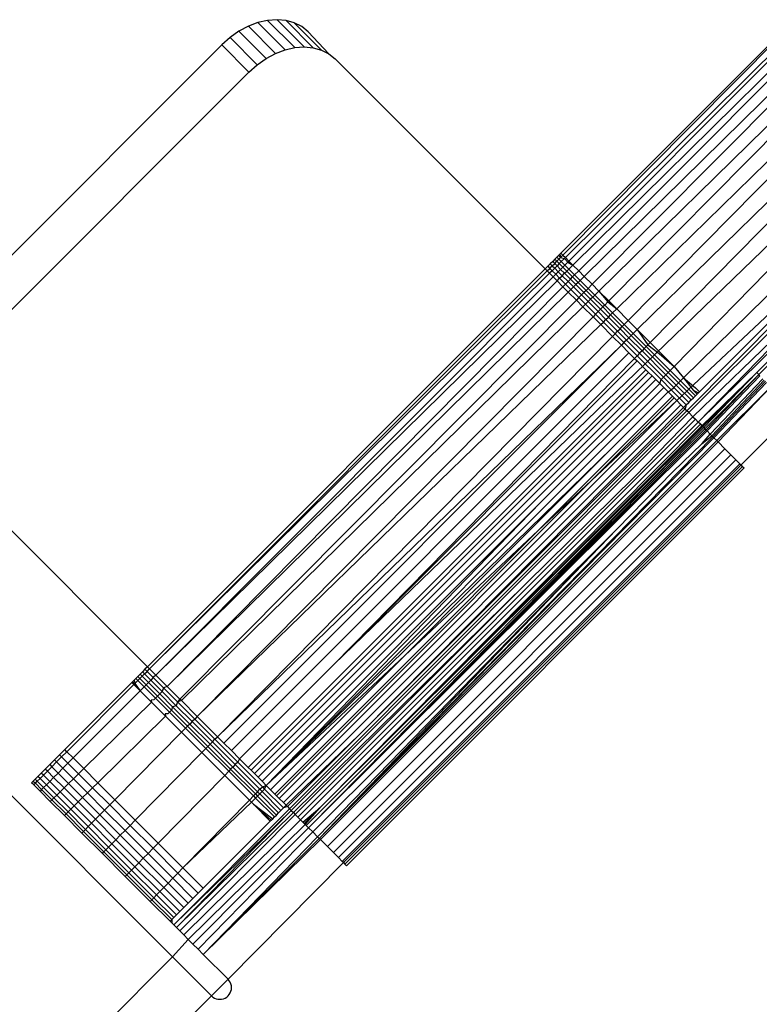
# Model space of a CAD drawing. Extents: x -46.6 to 49.4, y -25.9 to 22.1.
# Drawn here: x -34.5 to -33.9, y 7.5 to 8.3 of the extents above; entities that cross this region are included whole.
import ezdxf

# ---------------------------------------------------------------- set-up
doc = ezdxf.new("R2010")
doc.units = 0
doc.header["$MEASUREMENT"] = 0
doc.layers.get('0').update_dxf_attribs({"linetype": 'CONTINUOUS'})

msp = doc.modelspace()

# ---------------------------------------------------------------- linework, layer by layer
for p, q in [((-34.30232, 8.29362), (-34.31041, 8.29178)), ((-34.29443, 8.29422), (-34.30232, 8.29362)), ((-34.30232, 8.29362), (-34.27956, 8.27086)), ((-34.28692, 8.29353), (-34.29443, 8.29422)), ((-34.27166, 8.27145), (-34.29443, 8.29422)), ((-34.27998, 8.2916), (-34.28692, 8.29353)), ((-34.28692, 8.29353), (-34.26416, 8.27077)), ((-34.31849, 8.28872), (-34.32636, 8.28452)), ((-34.31041, 8.29178), (-34.31849, 8.28872)), ((-34.31849, 8.28872), (-34.29573, 8.26595)), ((-34.28765, 8.26901), (-34.31041, 8.29178)), ((-34.27379, 8.28845), (-34.27998, 8.2916)), ((-34.27998, 8.2916), (-34.25722, 8.26883)), ((-34.26849, 8.28418), (-34.27379, 8.28845)), ((-34.33384, 8.27929), (-34.34072, 8.27315)), ((-34.32636, 8.28452), (-34.33384, 8.27929)), ((-34.31107, 8.25652), (-34.33384, 8.27929)), ((-34.32636, 8.28452), (-34.3036, 8.26175)), ((-34.25102, 8.26569), (-34.26849, 8.28418)), ((-33.87557, 8.27982), (-34.05665, 8.09874)), ((-34.05497, 8.09706), (-33.87461, 8.27886)), ((-34.34072, 8.27315), (-34.59051, 8.02337)), ((-34.34072, 8.27315), (-34.31796, 8.25039)), ((-34.29573, 8.26595), (-34.28765, 8.26901)), ((-34.28765, 8.26901), (-34.27956, 8.27086)), ((-34.27956, 8.27086), (-34.27166, 8.27145)), ((-34.27166, 8.27145), (-34.26416, 8.27077)), ((-34.26416, 8.27077), (-34.25722, 8.26883)), ((-34.25722, 8.26883), (-34.25102, 8.26569)), ((-33.87107, 8.27531), (-34.05294, 8.09503)), ((-33.86905, 8.27329), (-34.04998, 8.09207)), ((-34.31107, 8.25652), (-34.3036, 8.26175)), ((-34.3036, 8.26175), (-34.29573, 8.26595)), ((-34.25102, 8.26569), (-34.24572, 8.26141)), ((-34.06985, 8.08554), (-34.24572, 8.26141)), ((-34.04664, 8.08873), (-33.86435, 8.26859)), ((-34.04179, 8.08387), (-33.86104, 8.26528)), ((-34.31796, 8.25039), (-34.31107, 8.25652)), ((-33.8546, 8.25884), (-34.03722, 8.0793)), ((-33.85008, 8.25432), (-34.03059, 8.07267)), ((-35.11812, 8.24569), (-34.38191, 7.50947)), ((-34.56775, 8.0006), (-34.31796, 8.25039)), ((-33.84204, 8.24628), (-34.02488, 8.06697)), ((-33.83642, 8.24066), (-34.01664, 8.05873)), ((-33.67368, 8.24046), (-33.9495, 7.96519)), ((-34.00993, 8.05201), (-33.82696, 8.2312)), ((-34.00028, 8.04236), (-33.82038, 8.22462)), ((-33.8097, 8.21394), (-33.9927, 8.03478)), ((-33.80232, 8.20657), (-33.98188, 8.02397)), ((-34.24694, 7.75442), (-33.79066, 8.1949)), ((-33.96188, 8.00396), (-33.78266, 8.18691)), ((-33.95392, 7.99433), (-33.77026, 8.17451)), ((-33.95961, 7.9753), (-33.75956, 8.16381)), ((-33.76304, 8.15634), (-33.95108, 7.96677)), ((-33.94166, 7.95735), (-33.77412, 8.12254)), ((-34.05862, 8.09677), (-34.06004, 8.09535)), ((-34.05749, 8.0979), (-34.05862, 8.09677)), ((-34.05862, 8.09677), (-34.05695, 8.09509)), ((-34.05665, 8.09874), (-34.05749, 8.0979)), ((-34.05749, 8.0979), (-34.05695, 8.09509)), ((-34.05695, 8.09509), (-34.05497, 8.09706)), ((-34.05665, 8.09874), (-34.05497, 8.09706)), ((-34.05497, 8.09706), (-34.05294, 8.09503)), ((-33.79975, 8.10329), (-33.94608, 7.96177)), ((-33.94166, 7.95735), (-33.79975, 8.10329)), ((-34.06768, 8.08771), (-34.06985, 8.08554)), ((-34.06556, 8.08983), (-34.06768, 8.08771)), ((-34.06768, 8.08771), (-34.066, 8.08603)), ((-34.066, 8.08603), (-34.06388, 8.08815)), ((-34.06355, 8.09184), (-34.06556, 8.08983)), ((-34.06556, 8.08983), (-34.06388, 8.08815)), ((-34.06388, 8.08815), (-34.06187, 8.09016)), ((-34.06388, 8.08815), (-34.06189, 8.08616)), ((-34.06169, 8.0937), (-34.06355, 8.09184)), ((-34.06355, 8.09184), (-34.06187, 8.09016)), ((-34.05987, 8.08816), (-34.06189, 8.08616)), ((-34.06187, 8.09016), (-34.06001, 8.09202)), ((-34.06187, 8.09016), (-34.05987, 8.08816)), ((-34.06004, 8.09535), (-34.06169, 8.0937)), ((-34.06001, 8.09202), (-34.06169, 8.0937)), ((-34.05836, 8.09367), (-34.06004, 8.09535)), ((-34.06001, 8.09202), (-34.05836, 8.09367)), ((-34.05801, 8.09001), (-34.06001, 8.09202)), ((-34.05801, 8.09001), (-34.05987, 8.08816)), ((-34.05987, 8.08816), (-34.05687, 8.08516)), ((-34.05836, 8.09367), (-34.05695, 8.09509)), ((-34.05634, 8.09166), (-34.05836, 8.09367)), ((-34.05634, 8.09166), (-34.05801, 8.09001)), ((-34.05502, 8.08702), (-34.05801, 8.09001)), ((-34.05695, 8.09509), (-34.05378, 8.0942)), ((-34.05378, 8.0942), (-34.05634, 8.09166)), ((-34.05336, 8.08868), (-34.05634, 8.09166)), ((-34.05336, 8.08868), (-34.05502, 8.08702)), ((-34.05294, 8.09503), (-34.05378, 8.0942)), ((-34.05378, 8.0942), (-34.05081, 8.09123)), ((-34.05081, 8.09123), (-34.05336, 8.08868)), ((-34.05005, 8.08536), (-34.05336, 8.08868)), ((-34.05294, 8.09503), (-34.04998, 8.09207)), ((-34.04998, 8.09207), (-34.05081, 8.09123)), ((-34.05081, 8.09123), (-34.04664, 8.08873)), ((-34.05005, 8.08536), (-34.04664, 8.08873)), ((-34.04998, 8.09207), (-34.04664, 8.08873)), ((-34.04664, 8.08873), (-34.04179, 8.08387)), ((-33.83117, 8.09219), (-33.94064, 7.98273)), ((-34.06985, 8.08554), (-34.4029, 7.75249)), ((-34.40115, 7.75074), (-34.06817, 8.08386)), ((-34.0662, 8.08189), (-34.40115, 7.75074)), ((-34.06985, 8.08554), (-34.06817, 8.08386)), ((-34.06817, 8.08386), (-34.066, 8.08603)), ((-34.06817, 8.08386), (-34.0662, 8.08189)), ((-34.06402, 8.08405), (-34.0662, 8.08189)), ((-34.0662, 8.08189), (-34.06317, 8.07886)), ((-34.066, 8.08603), (-34.06402, 8.08405)), ((-34.06189, 8.08616), (-34.06402, 8.08405)), ((-34.06402, 8.08405), (-34.061, 8.08103)), ((-34.061, 8.08103), (-34.06317, 8.07886)), ((-34.06189, 8.08616), (-34.05888, 8.08315)), ((-34.05888, 8.08315), (-34.061, 8.08103)), ((-34.061, 8.08103), (-34.05774, 8.07777)), ((-34.05687, 8.08516), (-34.05888, 8.08315)), ((-34.05888, 8.08315), (-34.05561, 8.07988)), ((-34.05774, 8.07777), (-34.05561, 8.07988)), ((-34.05502, 8.08702), (-34.05687, 8.08516)), ((-34.05687, 8.08516), (-34.05359, 8.08188)), ((-34.05561, 8.07988), (-34.05359, 8.08188)), ((-34.05561, 8.07988), (-34.05068, 8.07495)), ((-34.05172, 8.08372), (-34.05502, 8.08702)), ((-34.05359, 8.08188), (-34.05172, 8.08372)), ((-34.05359, 8.08188), (-34.04867, 8.07696)), ((-34.05172, 8.08372), (-34.05005, 8.08536)), ((-34.04682, 8.07882), (-34.05172, 8.08372)), ((-34.04517, 8.08048), (-34.05005, 8.08536)), ((-34.04682, 8.07882), (-34.04517, 8.08048)), ((-34.04517, 8.08048), (-34.04179, 8.08387)), ((-34.04063, 8.07594), (-34.04517, 8.08048)), ((-34.04179, 8.08387), (-34.03722, 8.0793)), ((-34.04063, 8.07594), (-34.03722, 8.0793)), ((-34.03722, 8.0793), (-34.03059, 8.07267)), ((-34.06317, 8.07886), (-34.39594, 7.74554)), ((-34.39594, 7.74554), (-34.05993, 8.07562)), ((-34.06317, 8.07886), (-34.05993, 8.07562)), ((-34.05993, 8.07562), (-34.05774, 8.07777)), ((-34.05993, 8.07562), (-34.05496, 8.07065)), ((-34.05774, 8.07777), (-34.05279, 8.07283)), ((-34.05496, 8.07065), (-34.05279, 8.07283)), ((-34.05279, 8.07283), (-34.05068, 8.07495)), ((-34.05279, 8.07283), (-34.04834, 8.06837)), ((-34.05068, 8.07495), (-34.04867, 8.07696)), ((-34.05068, 8.07495), (-34.0462, 8.07047)), ((-34.04867, 8.07696), (-34.04682, 8.07882)), ((-34.04867, 8.07696), (-34.04417, 8.07246)), ((-34.0423, 8.0743), (-34.04682, 8.07882)), ((-34.04417, 8.07246), (-34.0462, 8.07047)), ((-34.0423, 8.0743), (-34.04417, 8.07246)), ((-34.04417, 8.07246), (-34.03746, 8.06575)), ((-34.04063, 8.07594), (-34.0423, 8.0743)), ((-34.03561, 8.06761), (-34.0423, 8.0743)), ((-34.03396, 8.06928), (-34.04063, 8.07594)), ((-34.03396, 8.06928), (-34.03059, 8.07267)), ((-34.03059, 8.07267), (-34.02488, 8.06697)), ((-34.3864, 7.736), (-34.05496, 8.07065)), ((-34.05053, 8.06621), (-34.3864, 7.736)), ((-34.05496, 8.07065), (-34.05053, 8.06621)), ((-34.04834, 8.06837), (-34.05053, 8.06621)), ((-34.05053, 8.06621), (-34.04374, 8.05943)), ((-34.0462, 8.07047), (-34.04834, 8.06837)), ((-34.04834, 8.06837), (-34.04158, 8.06161)), ((-34.0462, 8.07047), (-34.03947, 8.06373)), ((-34.03947, 8.06373), (-34.04158, 8.06161)), ((-34.03746, 8.06575), (-34.03947, 8.06373)), ((-34.03947, 8.06373), (-34.03388, 8.05814)), ((-34.03561, 8.06761), (-34.03746, 8.06575)), ((-34.03746, 8.06575), (-34.03185, 8.06013)), ((-34.03396, 8.06928), (-34.03561, 8.06761)), ((-34.02997, 8.06197), (-34.03561, 8.06761)), ((-34.0283, 8.06361), (-34.03396, 8.06928)), ((-34.0283, 8.06361), (-34.02997, 8.06197)), ((-34.0283, 8.06361), (-34.02488, 8.06697)), ((-34.02001, 8.05533), (-34.0283, 8.06361)), ((-34.02488, 8.06697), (-34.01664, 8.05873)), ((-34.02488, 8.06697), (-34.01747, 8.05789)), ((-34.04374, 8.05943), (-34.37575, 7.72534)), ((-34.04158, 8.06161), (-34.04374, 8.05943)), ((-34.04374, 8.05943), (-34.03821, 8.0539)), ((-34.04158, 8.06161), (-34.03602, 8.05605)), ((-34.03602, 8.05605), (-34.03821, 8.0539)), ((-34.03388, 8.05814), (-34.03602, 8.05605)), ((-34.03602, 8.05605), (-34.02762, 8.04765)), ((-34.03185, 8.06013), (-34.03388, 8.05814)), ((-34.03388, 8.05814), (-34.02551, 8.04978)), ((-34.02997, 8.06197), (-34.03185, 8.06013)), ((-34.03185, 8.06013), (-34.02351, 8.0518)), ((-34.02166, 8.05366), (-34.02997, 8.06197)), ((-34.02001, 8.05533), (-34.02166, 8.05366)), ((-34.01747, 8.05789), (-34.02001, 8.05533)), ((-34.01335, 8.04866), (-34.02001, 8.05533)), ((-34.01664, 8.05873), (-34.01747, 8.05789)), ((-34.01747, 8.05789), (-34.00993, 8.05201)), ((-34.01664, 8.05873), (-34.00993, 8.05201)), ((-33.89267, 7.99872), (-33.83258, 8.06013)), ((-33.83041, 8.05797), (-33.89097, 7.99702)), ((-34.03821, 8.0539), (-34.3745, 7.72409)), ((-34.03821, 8.0539), (-34.02978, 8.04547)), ((-34.02762, 8.04765), (-34.02978, 8.04547)), ((-34.02551, 8.04978), (-34.02762, 8.04765)), ((-34.02762, 8.04765), (-34.02107, 8.0411)), ((-34.02351, 8.0518), (-34.02551, 8.04978)), ((-34.02551, 8.04978), (-34.01893, 8.04319)), ((-34.02166, 8.05366), (-34.02351, 8.0518)), ((-34.02351, 8.0518), (-34.0169, 8.04518)), ((-34.01502, 8.04702), (-34.02166, 8.05366)), ((-34.0169, 8.04518), (-34.01502, 8.04702)), ((-34.01502, 8.04702), (-34.01335, 8.04866)), ((-34.00529, 8.03729), (-34.01502, 8.04702)), ((-34.01335, 8.04866), (-34.00993, 8.05201)), ((-34.00364, 8.03896), (-34.01335, 8.04866)), ((-34.00993, 8.05201), (-34.00028, 8.04236)), ((-34.02978, 8.04547), (-34.36125, 7.71084)), ((-34.36125, 7.71084), (-34.02326, 8.03895)), ((-34.02978, 8.04547), (-34.02326, 8.03895)), ((-34.02326, 8.03895), (-34.02107, 8.0411)), ((-34.02326, 8.03895), (-34.01339, 8.02908)), ((-34.02107, 8.0411), (-34.01893, 8.04319)), ((-34.02107, 8.0411), (-34.01123, 8.03126)), ((-34.01893, 8.04319), (-34.0169, 8.04518)), ((-34.01893, 8.04319), (-34.00913, 8.0334)), ((-34.0169, 8.04518), (-34.00713, 8.03542)), ((-34.00529, 8.03729), (-34.00364, 8.03896)), ((-34.00364, 8.03896), (-34.00028, 8.04236)), ((-33.99612, 8.03143), (-34.00364, 8.03896)), ((-34.00028, 8.04236), (-33.9927, 8.03478)), ((-34.01339, 8.02908), (-34.01123, 8.03126)), ((-34.01123, 8.03126), (-34.00913, 8.0334)), ((-34.01123, 8.03126), (-34.00384, 8.02387)), ((-34.00913, 8.0334), (-34.00713, 8.03542)), ((-34.00913, 8.0334), (-34.0017, 8.02597)), ((-34.00713, 8.03542), (-34.00529, 8.03729)), ((-34.00713, 8.03542), (-33.99967, 8.02796)), ((-33.99779, 8.02979), (-34.00529, 8.03729)), ((-33.99779, 8.02979), (-33.99967, 8.02796)), ((-33.99612, 8.03143), (-33.99779, 8.02979)), ((-33.98688, 8.01888), (-33.99779, 8.02979)), ((-33.99612, 8.03143), (-33.9927, 8.03478)), ((-33.98524, 8.02055), (-33.99612, 8.03143)), ((-33.9927, 8.03478), (-33.98188, 8.02397)), ((-33.9927, 8.03478), (-33.98384, 8.02198)), ((-34.34427, 7.69386), (-34.01339, 8.02908)), ((-34.00592, 8.02161), (-34.34427, 7.69386)), ((-34.00592, 8.02161), (-34.33897, 7.68856)), ((-34.01339, 8.02908), (-34.00592, 8.02161)), ((-34.00384, 8.02387), (-34.00592, 8.02161)), ((-34.00592, 8.02161), (-33.99968, 8.01537)), ((-34.0017, 8.02597), (-34.00384, 8.02387)), ((-34.00384, 8.02387), (-33.99282, 8.01285)), ((-33.99967, 8.02796), (-34.0017, 8.02597)), ((-34.0017, 8.02597), (-33.99072, 8.01498)), ((-33.99967, 8.02796), (-33.98872, 8.01701)), ((-33.98384, 8.02198), (-33.98524, 8.02055)), ((-33.98188, 8.02397), (-33.98384, 8.02198)), ((-33.98384, 8.02198), (-33.97444, 8.01486)), ((-33.98188, 8.02397), (-33.96188, 8.00396)), ((-34.33273, 7.68232), (-33.99968, 8.01537)), ((-33.99968, 8.01537), (-33.99497, 8.01066)), ((-33.99072, 8.01498), (-33.99282, 8.01285)), ((-33.98872, 8.01701), (-33.99072, 8.01498)), ((-33.99072, 8.01498), (-33.9707, 7.99496)), ((-33.98688, 8.01888), (-33.98872, 8.01701)), ((-33.98872, 8.01701), (-33.96871, 7.99699)), ((-33.98524, 8.02055), (-33.98688, 8.01888)), ((-33.98688, 8.01888), (-33.96687, 7.99887)), ((-33.98524, 8.02055), (-33.96523, 8.00054)), ((-33.97444, 8.01486), (-33.96188, 8.00396)), ((-33.99497, 8.01066), (-34.24694, 7.75442)), ((-33.99283, 8.00852), (-34.24694, 7.75442)), ((-33.99282, 8.01285), (-33.99497, 8.01066)), ((-33.99497, 8.01066), (-33.99283, 8.00852)), ((-33.99283, 8.00852), (-33.9855, 8.00119)), ((-33.99282, 8.01285), (-33.97279, 7.99282)), ((-34.31855, 7.66814), (-33.9855, 8.00119)), ((-34.3162, 7.6658), (-33.98316, 7.99885)), ((-33.9855, 8.00119), (-33.98316, 7.99885)), ((-33.98033, 7.99602), (-33.98316, 7.99885)), ((-33.9707, 7.99496), (-33.96871, 7.99699)), ((-33.96871, 7.99699), (-33.96687, 7.99887)), ((-33.96871, 7.99699), (-33.96004, 7.98833)), ((-33.96687, 7.99887), (-33.96523, 8.00054)), ((-33.95816, 7.99017), (-33.96687, 7.99887)), ((-33.96523, 8.00054), (-33.96188, 8.00396)), ((-33.95649, 7.99181), (-33.96523, 8.00054)), ((-33.96188, 8.00396), (-33.95392, 7.99433)), ((-33.89267, 7.99872), (-33.93859, 7.95428)), ((-33.93785, 7.95354), (-33.89267, 7.99872)), ((-33.89267, 7.99872), (-33.937, 7.95269)), ((-33.89097, 7.99702), (-33.93601, 7.9517)), ((-33.89097, 7.99702), (-33.9351, 7.95079)), ((-33.89097, 7.99702), (-33.89267, 7.99872)), ((-33.88997, 7.99602), (-33.89097, 7.99702)), ((-34.31338, 7.66297), (-33.98033, 7.99602)), ((-33.97723, 7.99292), (-34.31028, 7.65988)), ((-34.07339, 7.89013), (-33.97392, 7.9896)), ((-33.97723, 7.99292), (-33.98033, 7.99602)), ((-33.97392, 7.9896), (-33.97723, 7.99292)), ((-33.97392, 7.9896), (-33.97279, 7.99282)), ((-33.97043, 7.98612), (-33.97392, 7.9896)), ((-33.97279, 7.99282), (-33.9707, 7.99496)), ((-33.97279, 7.99282), (-33.96421, 7.98424)), ((-33.9707, 7.99496), (-33.96207, 7.98634)), ((-33.96004, 7.98833), (-33.95816, 7.99017)), ((-33.95816, 7.99017), (-33.95649, 7.99181)), ((-33.94568, 7.97768), (-33.95816, 7.99017)), ((-33.95649, 7.99181), (-33.95392, 7.99433)), ((-33.94403, 7.97934), (-33.95649, 7.99181)), ((-33.95392, 7.99433), (-33.94597, 7.98411)), ((-33.95392, 7.99433), (-33.94394, 7.98603)), ((-33.88997, 7.99602), (-33.93423, 7.94992)), ((-33.93155, 7.94724), (-33.88742, 7.99347)), ((-33.93017, 7.94585), (-33.88642, 7.99247)), ((-33.92929, 7.94498), (-33.88541, 7.99146)), ((-33.9285, 7.94419), (-33.88445, 7.9905)), ((-34.30348, 7.65308), (-33.97043, 7.98612)), ((-34.01375, 7.93563), (-33.96685, 7.98254)), ((-33.96685, 7.98254), (-33.97043, 7.98612)), ((-33.96685, 7.98254), (-33.96421, 7.98424)), ((-33.96322, 7.97891), (-33.96685, 7.98254)), ((-33.96421, 7.98424), (-33.96207, 7.98634)), ((-33.95167, 7.9717), (-33.96421, 7.98424)), ((-33.96207, 7.98634), (-33.96004, 7.98833)), ((-33.94955, 7.97382), (-33.96207, 7.98634)), ((-33.94754, 7.97583), (-33.96004, 7.98833)), ((-33.94597, 7.98411), (-33.94261, 7.98075)), ((-33.94597, 7.98411), (-33.94147, 7.98189)), ((-33.94403, 7.97934), (-33.94261, 7.98075)), ((-33.94394, 7.98603), (-33.94064, 7.98273)), ((-33.94261, 7.98075), (-33.94147, 7.98189)), ((-33.94147, 7.98189), (-33.94064, 7.98273)), ((-33.92608, 7.94177), (-33.8809, 7.98695)), ((-33.92506, 7.94075), (-33.8809, 7.98695)), ((-34.30348, 7.65308), (-33.95961, 7.9753)), ((-34.29627, 7.64586), (-33.96322, 7.97891)), ((-33.96186, 7.97755), (-34.2949, 7.6445)), ((-34.29266, 7.64225), (-33.95961, 7.9753)), ((-33.96322, 7.97891), (-33.96186, 7.97755)), ((-33.95961, 7.9753), (-33.96186, 7.97755)), ((-33.95608, 7.97177), (-33.95961, 7.9753)), ((-33.95167, 7.9717), (-33.94955, 7.97382)), ((-33.94955, 7.97382), (-33.94754, 7.97583)), ((-33.94754, 7.97583), (-33.94568, 7.97768)), ((-33.94568, 7.97768), (-33.94403, 7.97934)), ((-34.28913, 7.63872), (-33.95608, 7.97177)), ((-33.95108, 7.96677), (-34.28392, 7.63352)), ((-34.28255, 7.63214), (-33.9495, 7.96519)), ((-34.22528, 7.6958), (-33.95384, 7.96953)), ((-34.22528, 7.6958), (-33.95269, 7.96838)), ((-33.95608, 7.97177), (-33.95384, 7.96953)), ((-33.95384, 7.96953), (-33.95167, 7.9717)), ((-33.95384, 7.96953), (-33.95269, 7.96838)), ((-33.95167, 7.9717), (-33.95269, 7.96838)), ((-33.95108, 7.96677), (-33.95269, 7.96838)), ((-33.9495, 7.96519), (-33.95108, 7.96677)), ((-33.94608, 7.96177), (-33.9495, 7.96519)), ((-33.86061, 7.96666), (-33.90579, 7.92148)), ((-34.27699, 7.62658), (-33.94394, 7.95963)), ((-34.27471, 7.6243), (-33.94166, 7.95735)), ((-34.25857, 7.63431), (-33.93977, 7.95545)), ((-33.94608, 7.96177), (-33.99461, 7.91171)), ((-33.94608, 7.96177), (-33.94394, 7.95963)), ((-33.94166, 7.95735), (-33.94394, 7.95963)), ((-33.93977, 7.95545), (-33.94166, 7.95735)), ((-33.93785, 7.95354), (-33.93977, 7.95545)), ((-33.93977, 7.95545), (-33.93859, 7.95428)), ((-34.27004, 7.61964), (-33.937, 7.95269)), ((-33.937, 7.95269), (-34.26801, 7.61761)), ((-33.93601, 7.9517), (-34.26801, 7.61761)), ((-33.9351, 7.95079), (-34.26801, 7.61761)), ((-33.93423, 7.94992), (-34.26801, 7.61761)), ((-34.25857, 7.63431), (-33.93859, 7.95428)), ((-34.25857, 7.63431), (-33.93785, 7.95354)), ((-33.93859, 7.95428), (-33.93785, 7.95354)), ((-33.93829, 7.93938), (-33.93155, 7.94724)), ((-33.93785, 7.95354), (-33.937, 7.95269)), ((-33.937, 7.95269), (-33.93601, 7.9517)), ((-33.93601, 7.9517), (-33.9351, 7.95079)), ((-33.9351, 7.95079), (-33.93423, 7.94992)), ((-33.93423, 7.94992), (-33.93155, 7.94724)), ((-33.93155, 7.94724), (-33.93017, 7.94585)), ((-34.25913, 7.60873), (-33.92929, 7.94498)), ((-34.25913, 7.60873), (-33.9285, 7.94419)), ((-34.25913, 7.60873), (-33.92608, 7.94177)), ((-34.25811, 7.6077), (-33.92506, 7.94075)), ((-33.93829, 7.93938), (-33.96301, 7.91578)), ((-33.93829, 7.93938), (-33.93017, 7.94585)), ((-33.93017, 7.94585), (-33.92929, 7.94498)), ((-33.92929, 7.94498), (-33.9285, 7.94419)), ((-33.9285, 7.94419), (-33.92608, 7.94177)), ((-33.92608, 7.94177), (-33.92506, 7.94075)), ((-33.92506, 7.94075), (-33.91925, 7.93494)), ((-34.30348, 7.65308), (-34.01375, 7.93563)), ((-34.29989, 7.64949), (-34.01375, 7.93563)), ((-33.91925, 7.93494), (-34.2523, 7.60189)), ((-33.91925, 7.93494), (-33.91421, 7.9299)), ((-34.57877, 7.92836), (-34.4029, 7.75249)), ((-34.24726, 7.59685), (-33.91421, 7.9299)), ((-33.91003, 7.92571), (-34.24307, 7.59267)), ((-34.23982, 7.58941), (-33.90677, 7.92246)), ((-33.91421, 7.9299), (-33.91003, 7.92571)), ((-33.91003, 7.92571), (-33.90677, 7.92246)), ((-33.90677, 7.92246), (-33.90579, 7.92148)), ((-33.90579, 7.92148), (-34.23884, 7.58843)), ((-34.23755, 7.58714), (-33.9045, 7.92019)), ((-33.90326, 7.91895), (-34.2363, 7.5859)), ((-33.96301, 7.91578), (-34.00995, 7.86753)), ((-33.9045, 7.92019), (-33.90579, 7.92148)), ((-33.9045, 7.92019), (-33.90326, 7.91895)), ((-33.99461, 7.91171), (-34.08583, 7.82202)), ((-34.30696, 7.65656), (-34.07339, 7.89013)), ((-34.30348, 7.65308), (-34.07339, 7.89013)), ((-34.00995, 7.86753), (-34.26459, 7.61419)), ((-34.26046, 7.61006), (-34.00995, 7.86753)), ((-34.25913, 7.60873), (-34.00995, 7.86753)), ((-34.08583, 7.82202), (-34.28076, 7.63036)), ((-34.08583, 7.82202), (-34.27913, 7.62872)), ((-34.40507, 7.75032), (-34.40719, 7.7482)), ((-34.4029, 7.75249), (-34.40507, 7.75032)), ((-34.40507, 7.75032), (-34.40332, 7.74857)), ((-34.40332, 7.74857), (-34.40115, 7.75074)), ((-34.40115, 7.75074), (-34.4029, 7.75249)), ((-34.39594, 7.74554), (-34.40115, 7.75074)), ((-34.24694, 7.75442), (-34.32588, 7.67547)), ((-34.41412, 7.74126), (-34.41526, 7.74013)), ((-34.41271, 7.74268), (-34.41412, 7.74126)), ((-34.41412, 7.74126), (-34.41351, 7.73837)), ((-34.41105, 7.74433), (-34.41271, 7.74268)), ((-34.41271, 7.74268), (-34.41096, 7.74093)), ((-34.4092, 7.74619), (-34.41105, 7.74433)), ((-34.41105, 7.74433), (-34.4093, 7.74258)), ((-34.41096, 7.74093), (-34.4093, 7.74258)), ((-34.4093, 7.74258), (-34.40745, 7.74444)), ((-34.4093, 7.74258), (-34.40409, 7.73737)), ((-34.40719, 7.7482), (-34.4092, 7.74619)), ((-34.4092, 7.74619), (-34.40745, 7.74444)), ((-34.40745, 7.74444), (-34.40544, 7.74645)), ((-34.40745, 7.74444), (-34.40224, 7.73923)), ((-34.40719, 7.7482), (-34.40544, 7.74645)), ((-34.40544, 7.74645), (-34.40332, 7.74857)), ((-34.40544, 7.74645), (-34.40023, 7.74124)), ((-34.40332, 7.74857), (-34.39811, 7.74336)), ((-34.40023, 7.74124), (-34.40224, 7.73923)), ((-34.39811, 7.74336), (-34.40023, 7.74124)), ((-34.40023, 7.74124), (-34.39073, 7.73175)), ((-34.39594, 7.74554), (-34.39811, 7.74336)), ((-34.39811, 7.74336), (-34.38957, 7.73482)), ((-34.3864, 7.736), (-34.39594, 7.74554)), ((-34.4161, 7.73929), (-34.47228, 7.68311)), ((-34.47052, 7.68134), (-34.41434, 7.73754)), ((-34.41526, 7.74013), (-34.4161, 7.73929)), ((-34.41434, 7.73754), (-34.4161, 7.73929)), ((-34.41526, 7.74013), (-34.41434, 7.73754)), ((-34.41434, 7.73754), (-34.41351, 7.73837)), ((-34.40913, 7.73233), (-34.41434, 7.73754)), ((-34.41351, 7.73837), (-34.41096, 7.74093)), ((-34.41351, 7.73837), (-34.40913, 7.73233)), ((-34.41096, 7.74093), (-34.40575, 7.73571)), ((-34.40913, 7.73233), (-34.40575, 7.73571)), ((-34.40409, 7.73737), (-34.40575, 7.73571)), ((-34.40575, 7.73571), (-34.3963, 7.72627)), ((-34.40224, 7.73923), (-34.40409, 7.73737)), ((-34.40409, 7.73737), (-34.39463, 7.72791)), ((-34.40224, 7.73923), (-34.39276, 7.72975)), ((-34.38957, 7.73482), (-34.39073, 7.73175)), ((-34.3864, 7.736), (-34.38957, 7.73482)), ((-34.38957, 7.73482), (-34.37791, 7.72316)), ((-34.37575, 7.72534), (-34.3864, 7.736)), ((-34.40913, 7.73233), (-34.46527, 7.67609)), ((-34.39971, 7.72291), (-34.40913, 7.73233)), ((-34.39772, 7.72487), (-34.39975, 7.72461)), ((-34.39975, 7.72461), (-34.39971, 7.72291)), ((-34.3963, 7.72627), (-34.39772, 7.72487)), ((-34.39463, 7.72791), (-34.3963, 7.72627)), ((-34.3963, 7.72627), (-34.3844, 7.71437)), ((-34.39276, 7.72975), (-34.39463, 7.72791)), ((-34.39463, 7.72791), (-34.38273, 7.71601)), ((-34.39073, 7.73175), (-34.39276, 7.72975)), ((-34.39276, 7.72975), (-34.38203, 7.71902)), ((-34.39073, 7.73175), (-34.37883, 7.71984)), ((-34.37575, 7.72534), (-34.37791, 7.72316)), ((-34.3745, 7.72409), (-34.37575, 7.72534)), ((-34.39971, 7.72291), (-34.45638, 7.6672)), ((-34.38782, 7.71102), (-34.39971, 7.72291)), ((-34.38203, 7.71902), (-34.38273, 7.71601)), ((-34.37883, 7.71984), (-34.38203, 7.71902)), ((-34.38203, 7.71902), (-34.36752, 7.70451)), ((-34.37791, 7.72316), (-34.37883, 7.71984)), ((-34.37883, 7.71984), (-34.36552, 7.70653)), ((-34.3745, 7.72409), (-34.37791, 7.72316)), ((-34.37791, 7.72316), (-34.36341, 7.70866)), ((-34.36125, 7.71084), (-34.3745, 7.72409)), ((-34.38782, 7.71102), (-34.44456, 7.65538)), ((-34.38583, 7.71297), (-34.38807, 7.71294)), ((-34.38807, 7.71294), (-34.38782, 7.71102)), ((-34.37438, 7.69758), (-34.38782, 7.71102)), ((-34.3844, 7.71437), (-34.38583, 7.71297)), ((-34.38273, 7.71601), (-34.3844, 7.71437)), ((-34.3844, 7.71437), (-34.37102, 7.70098)), ((-34.38273, 7.71601), (-34.36937, 7.70265)), ((-34.36341, 7.70866), (-34.36552, 7.70653)), ((-34.36125, 7.71084), (-34.36341, 7.70866)), ((-34.36341, 7.70866), (-34.34642, 7.69168)), ((-34.36125, 7.71084), (-34.34427, 7.69386)), ((-34.37438, 7.69758), (-34.37102, 7.70098)), ((-34.36937, 7.70265), (-34.37102, 7.70098)), ((-34.37102, 7.70098), (-34.35402, 7.68399)), ((-34.36752, 7.70451), (-34.36937, 7.70265)), ((-34.36937, 7.70265), (-34.35237, 7.68565)), ((-34.36552, 7.70653), (-34.36752, 7.70451)), ((-34.36752, 7.70451), (-34.35053, 7.68752)), ((-34.36552, 7.70653), (-34.34853, 7.68955)), ((-34.37438, 7.69758), (-34.43031, 7.64113)), ((-34.37438, 7.69758), (-34.35738, 7.68058)), ((-34.34853, 7.68955), (-34.34642, 7.69168)), ((-34.34642, 7.69168), (-34.34427, 7.69386)), ((-34.34642, 7.69168), (-34.32737, 7.67262)), ((-34.33897, 7.68856), (-34.34427, 7.69386)), ((-34.28689, 7.63648), (-34.22528, 7.6958)), ((-34.28574, 7.63533), (-34.22528, 7.6958)), ((-34.35738, 7.68058), (-34.35402, 7.68399)), ((-34.35402, 7.68399), (-34.35237, 7.68565)), ((-34.35402, 7.68399), (-34.33495, 7.66492)), ((-34.35237, 7.68565), (-34.35053, 7.68752)), ((-34.35237, 7.68565), (-34.3333, 7.66659)), ((-34.35053, 7.68752), (-34.34853, 7.68955)), ((-34.35053, 7.68752), (-34.33146, 7.66846)), ((-34.34853, 7.68955), (-34.32947, 7.67049)), ((-34.33273, 7.68232), (-34.33897, 7.68856)), ((-34.47662, 7.67877), (-34.48086, 7.67453)), ((-34.47909, 7.67276), (-34.47486, 7.677)), ((-34.47228, 7.68311), (-34.47662, 7.67877)), ((-34.47486, 7.677), (-34.47662, 7.67877)), ((-34.47486, 7.677), (-34.47052, 7.68134)), ((-34.46961, 7.67175), (-34.47486, 7.677)), ((-34.47052, 7.68134), (-34.47228, 7.68311)), ((-34.46527, 7.67609), (-34.47052, 7.68134)), ((-34.46527, 7.67609), (-34.46961, 7.67175)), ((-34.45638, 7.6672), (-34.46527, 7.67609)), ((-34.4132, 7.62403), (-34.35738, 7.68058)), ((-34.35738, 7.68058), (-34.3383, 7.6615)), ((-34.32588, 7.67547), (-34.33273, 7.68232)), ((-34.32588, 7.67547), (-34.32737, 7.67262)), ((-34.31855, 7.66814), (-34.32588, 7.67547)), ((-34.48488, 7.67051), (-34.4886, 7.66679)), ((-34.48683, 7.66503), (-34.48312, 7.66874)), ((-34.48086, 7.67453), (-34.48488, 7.67051)), ((-34.48488, 7.67051), (-34.48312, 7.66874)), ((-34.48312, 7.66874), (-34.47909, 7.67276)), ((-34.48312, 7.66874), (-34.47786, 7.66348)), ((-34.48086, 7.67453), (-34.47909, 7.67276)), ((-34.47909, 7.67276), (-34.47384, 7.66751)), ((-34.47384, 7.66751), (-34.47786, 7.66348)), ((-34.46961, 7.67175), (-34.47384, 7.66751)), ((-34.47384, 7.66751), (-34.46503, 7.6587)), ((-34.46076, 7.6629), (-34.46961, 7.67175)), ((-34.45638, 7.6672), (-34.46076, 7.6629)), ((-34.44456, 7.65538), (-34.45638, 7.6672)), ((-34.33146, 7.66846), (-34.3333, 7.66659)), ((-34.32947, 7.67049), (-34.33146, 7.66846)), ((-34.33146, 7.66846), (-34.31079, 7.64779)), ((-34.32737, 7.67262), (-34.32947, 7.67049)), ((-34.32947, 7.67049), (-34.3088, 7.64982)), ((-34.32737, 7.67262), (-34.30671, 7.65196)), ((-34.3162, 7.6658), (-34.31855, 7.66814)), ((-34.49474, 7.66065), (-34.49701, 7.65838)), ((-34.49524, 7.65661), (-34.49297, 7.65888)), ((-34.49191, 7.66348), (-34.49474, 7.66065)), ((-34.49297, 7.65888), (-34.49474, 7.66065)), ((-34.49297, 7.65888), (-34.49014, 7.66171)), ((-34.4877, 7.65362), (-34.49297, 7.65888)), ((-34.4886, 7.66679), (-34.49191, 7.66348)), ((-34.49014, 7.66171), (-34.49191, 7.66348)), ((-34.49014, 7.66171), (-34.48683, 7.66503)), ((-34.48488, 7.65645), (-34.49014, 7.66171)), ((-34.48683, 7.66503), (-34.4886, 7.66679)), ((-34.48157, 7.65977), (-34.48683, 7.66503)), ((-34.48157, 7.65977), (-34.48488, 7.65645)), ((-34.47786, 7.66348), (-34.48157, 7.65977)), ((-34.47283, 7.65103), (-34.48157, 7.65977)), ((-34.47786, 7.66348), (-34.46908, 7.65471)), ((-34.46503, 7.6587), (-34.46908, 7.65471)), ((-34.46076, 7.6629), (-34.46503, 7.6587)), ((-34.46503, 7.6587), (-34.45322, 7.64689)), ((-34.44894, 7.65108), (-34.46076, 7.6629)), ((-34.3383, 7.6615), (-34.39402, 7.60484)), ((-34.33495, 7.66492), (-34.3383, 7.6615)), ((-34.3383, 7.6615), (-34.31762, 7.64082)), ((-34.3333, 7.66659), (-34.33495, 7.66492)), ((-34.33495, 7.66492), (-34.31427, 7.64424)), ((-34.3333, 7.66659), (-34.31263, 7.64591)), ((-34.3162, 7.6658), (-34.31338, 7.66297)), ((-34.31338, 7.66297), (-34.31028, 7.65988)), ((-34.31028, 7.65988), (-34.30696, 7.65656)), ((-34.49868, 7.65671), (-34.50004, 7.65535)), ((-34.49827, 7.65358), (-34.50004, 7.65535)), ((-34.49701, 7.65838), (-34.49868, 7.65671)), ((-34.49868, 7.65671), (-34.49691, 7.65494)), ((-34.49827, 7.65358), (-34.49691, 7.65494)), ((-34.493, 7.64832), (-34.49827, 7.65358)), ((-34.49701, 7.65838), (-34.49524, 7.65661)), ((-34.49691, 7.65494), (-34.49524, 7.65661)), ((-34.49691, 7.65494), (-34.49164, 7.64968)), ((-34.49524, 7.65661), (-34.48998, 7.65134)), ((-34.48998, 7.65134), (-34.49164, 7.64968)), ((-34.4877, 7.65362), (-34.48998, 7.65134)), ((-34.48998, 7.65134), (-34.48132, 7.64268)), ((-34.48488, 7.65645), (-34.4877, 7.65362)), ((-34.47902, 7.64494), (-34.4877, 7.65362)), ((-34.47617, 7.64774), (-34.48488, 7.65645)), ((-34.47283, 7.65103), (-34.47617, 7.64774)), ((-34.46908, 7.65471), (-34.47283, 7.65103)), ((-34.46103, 7.63923), (-34.47283, 7.65103)), ((-34.46908, 7.65471), (-34.45728, 7.6429)), ((-34.44894, 7.65108), (-34.45322, 7.64689)), ((-34.44456, 7.65538), (-34.44894, 7.65108)), ((-34.43463, 7.63677), (-34.44894, 7.65108)), ((-34.43031, 7.64113), (-34.44456, 7.65538)), ((-34.3088, 7.64982), (-34.30671, 7.65196)), ((-34.30696, 7.65656), (-34.30348, 7.65308)), ((-34.30671, 7.65196), (-34.30348, 7.65308)), ((-34.30671, 7.65196), (-34.30482, 7.65007)), ((-34.30482, 7.65007), (-34.30348, 7.65308)), ((-34.29989, 7.64949), (-34.30348, 7.65308)), ((-34.49164, 7.64968), (-34.493, 7.64832)), ((-34.48437, 7.63968), (-34.493, 7.64832)), ((-34.49164, 7.64968), (-34.483, 7.64103)), ((-34.48132, 7.64268), (-34.483, 7.64103)), ((-34.47902, 7.64494), (-34.48132, 7.64268)), ((-34.48132, 7.64268), (-34.46953, 7.63089)), ((-34.47617, 7.64774), (-34.47902, 7.64494)), ((-34.46723, 7.63315), (-34.47902, 7.64494)), ((-34.46437, 7.63595), (-34.47617, 7.64774)), ((-34.45728, 7.6429), (-34.46103, 7.63923)), ((-34.45322, 7.64689), (-34.45728, 7.6429)), ((-34.45728, 7.6429), (-34.44285, 7.62847)), ((-34.45322, 7.64689), (-34.43884, 7.63251)), ((-34.31762, 7.64082), (-34.31427, 7.64424)), ((-34.31595, 7.63915), (-34.31254, 7.64251)), ((-34.31427, 7.64424), (-34.31263, 7.64591)), ((-34.31427, 7.64424), (-34.31254, 7.64251)), ((-34.31263, 7.64591), (-34.31079, 7.64779)), ((-34.31263, 7.64591), (-34.31086, 7.64415)), ((-34.31254, 7.64251), (-34.31086, 7.64415)), ((-34.31254, 7.64251), (-34.2967, 7.62667)), ((-34.31086, 7.64415), (-34.30899, 7.64598)), ((-34.31086, 7.64415), (-34.29504, 7.62832)), ((-34.31079, 7.64779), (-34.3088, 7.64982)), ((-34.31079, 7.64779), (-34.30899, 7.64598)), ((-34.30899, 7.64598), (-34.30696, 7.64798)), ((-34.30899, 7.64598), (-34.29319, 7.63018)), ((-34.3088, 7.64982), (-34.30696, 7.64798)), ((-34.30696, 7.64798), (-34.30482, 7.65007)), ((-34.30696, 7.64798), (-34.29117, 7.63219)), ((-34.30482, 7.65007), (-34.28906, 7.63431)), ((-34.29989, 7.64949), (-34.29627, 7.64586)), ((-34.29627, 7.64586), (-34.2949, 7.6445)), ((-34.29266, 7.64225), (-34.2949, 7.6445)), ((-34.29266, 7.64225), (-34.28913, 7.63872)), ((-34.483, 7.64103), (-34.48437, 7.63968)), ((-34.47258, 7.6279), (-34.48437, 7.63968)), ((-34.483, 7.64103), (-34.47121, 7.62924)), ((-34.46437, 7.63595), (-34.46723, 7.63315)), ((-34.46103, 7.63923), (-34.46437, 7.63595)), ((-34.44984, 7.62141), (-34.46437, 7.63595)), ((-34.44654, 7.62474), (-34.46103, 7.63923)), ((-34.43463, 7.63677), (-34.43884, 7.63251)), ((-34.43031, 7.64113), (-34.43463, 7.63677)), ((-34.41751, 7.61966), (-34.43463, 7.63677)), ((-34.4132, 7.62403), (-34.43031, 7.64113)), ((-34.37323, 7.58405), (-34.31762, 7.64082)), ((-34.37323, 7.58405), (-34.31595, 7.63915)), ((-34.31595, 7.63915), (-34.31762, 7.64082)), ((-34.31422, 7.63742), (-34.31595, 7.63915)), ((-34.30008, 7.62328), (-34.31422, 7.63742)), ((-34.31422, 7.63742), (-34.29811, 7.62525)), ((-34.31422, 7.63742), (-34.29925, 7.62412)), ((-34.29117, 7.63219), (-34.28906, 7.63431)), ((-34.28913, 7.63872), (-34.28689, 7.63648)), ((-34.28906, 7.63431), (-34.28689, 7.63648)), ((-34.28574, 7.63533), (-34.28906, 7.63431)), ((-34.28574, 7.63533), (-34.28689, 7.63648)), ((-34.28574, 7.63533), (-34.28392, 7.63352)), ((-34.27281, 7.62241), (-34.25857, 7.63431)), ((-34.27164, 7.62123), (-34.25857, 7.63431)), ((-34.2709, 7.62049), (-34.25857, 7.63431)), ((-34.47121, 7.62924), (-34.47258, 7.6279)), ((-34.45793, 7.61324), (-34.47258, 7.6279)), ((-34.46953, 7.63089), (-34.47121, 7.62924)), ((-34.47121, 7.62924), (-34.45658, 7.61461)), ((-34.46723, 7.63315), (-34.46953, 7.63089)), ((-34.46953, 7.63089), (-34.45492, 7.61628)), ((-34.45265, 7.61857), (-34.46723, 7.63315)), ((-34.44285, 7.62847), (-34.44654, 7.62474)), ((-34.43884, 7.63251), (-34.44285, 7.62847)), ((-34.44285, 7.62847), (-34.42572, 7.61134)), ((-34.43884, 7.63251), (-34.42172, 7.61539)), ((-34.28392, 7.63352), (-34.381, 7.53632)), ((-34.28255, 7.63214), (-34.381, 7.53632)), ((-34.28255, 7.63214), (-34.37872, 7.53404)), ((-34.28076, 7.63036), (-34.37872, 7.53404)), ((-34.27913, 7.62872), (-34.3759, 7.53121)), ((-34.29811, 7.62525), (-34.2967, 7.62667)), ((-34.2967, 7.62667), (-34.29504, 7.62832)), ((-34.29504, 7.62832), (-34.29319, 7.63018)), ((-34.29319, 7.63018), (-34.29117, 7.63219)), ((-34.28392, 7.63352), (-34.28255, 7.63214)), ((-34.28255, 7.63214), (-34.28076, 7.63036)), ((-34.28076, 7.63036), (-34.27913, 7.62872)), ((-34.27913, 7.62872), (-34.27699, 7.62658)), ((-34.27699, 7.62658), (-34.27471, 7.6243)), ((-34.45265, 7.61857), (-34.45492, 7.61628)), ((-34.44984, 7.62141), (-34.45265, 7.61857)), ((-34.43551, 7.60143), (-34.45265, 7.61857)), ((-34.44654, 7.62474), (-34.44984, 7.62141)), ((-34.4327, 7.60427), (-34.44984, 7.62141)), ((-34.42941, 7.60761), (-34.44654, 7.62474)), ((-34.42172, 7.61539), (-34.41751, 7.61966)), ((-34.41751, 7.61966), (-34.4132, 7.62403)), ((-34.39832, 7.60046), (-34.41751, 7.61966)), ((-34.39402, 7.60484), (-34.4132, 7.62403)), ((-34.37258, 7.5279), (-34.27471, 7.6243)), ((-34.2709, 7.62049), (-34.36887, 7.52419)), ((-34.26801, 7.61761), (-34.36485, 7.52016)), ((-34.35627, 7.5671), (-34.30008, 7.62328)), ((-34.30008, 7.62328), (-34.29925, 7.62412)), ((-34.29925, 7.62412), (-34.29811, 7.62525)), ((-34.27471, 7.6243), (-34.27281, 7.62241)), ((-34.27281, 7.62241), (-34.2709, 7.62049)), ((-34.27164, 7.62123), (-34.27281, 7.62241)), ((-34.2709, 7.62049), (-34.27164, 7.62123)), ((-34.27004, 7.61964), (-34.2709, 7.62049)), ((-34.26801, 7.61761), (-34.27004, 7.61964)), ((-34.26459, 7.61419), (-34.26801, 7.61761)), ((-34.45658, 7.61461), (-34.45793, 7.61324)), ((-34.44077, 7.59609), (-34.45793, 7.61324)), ((-34.45492, 7.61628), (-34.45658, 7.61461)), ((-34.45658, 7.61461), (-34.43942, 7.59746)), ((-34.45492, 7.61628), (-34.43777, 7.59914)), ((-34.42941, 7.60761), (-34.42572, 7.61134)), ((-34.42572, 7.61134), (-34.42172, 7.61539)), ((-34.42572, 7.61134), (-34.40651, 7.59214)), ((-34.42172, 7.61539), (-34.40252, 7.59619)), ((-34.36061, 7.51593), (-34.26459, 7.61419)), ((-34.35627, 7.51159), (-34.26046, 7.61006)), ((-34.26046, 7.61006), (-34.26459, 7.61419)), ((-34.25913, 7.60873), (-34.26046, 7.61006)), ((-34.43777, 7.59914), (-34.43551, 7.60143)), ((-34.43551, 7.60143), (-34.4327, 7.60427)), ((-34.41628, 7.5822), (-34.43551, 7.60143)), ((-34.4327, 7.60427), (-34.42941, 7.60761)), ((-34.41348, 7.58505), (-34.4327, 7.60427)), ((-34.41019, 7.58839), (-34.42941, 7.60761)), ((-34.39402, 7.60484), (-34.39832, 7.60046)), ((-34.37323, 7.58405), (-34.39402, 7.60484)), ((-34.35627, 7.51159), (-34.25913, 7.60873)), ((-34.35627, 7.51159), (-34.25811, 7.6077)), ((-34.25811, 7.6077), (-34.25913, 7.60873)), ((-34.2523, 7.60189), (-34.25811, 7.6077)), ((-34.24726, 7.59685), (-34.2523, 7.60189)), ((-34.44077, 7.59609), (-34.43942, 7.59746)), ((-34.42154, 7.57686), (-34.44077, 7.59609)), ((-34.43942, 7.59746), (-34.43777, 7.59914)), ((-34.43942, 7.59746), (-34.42019, 7.57823)), ((-34.43777, 7.59914), (-34.41854, 7.57991)), ((-34.40252, 7.59619), (-34.40651, 7.59214)), ((-34.39832, 7.60046), (-34.40252, 7.59619)), ((-34.40252, 7.59619), (-34.38172, 7.57539)), ((-34.37753, 7.57967), (-34.39832, 7.60046)), ((-34.24307, 7.59267), (-34.24726, 7.59685)), ((-34.23982, 7.58941), (-34.24307, 7.59267)), ((-34.41348, 7.58505), (-34.41628, 7.5822)), ((-34.41019, 7.58839), (-34.41348, 7.58505)), ((-34.39265, 7.56423), (-34.41348, 7.58505)), ((-34.40651, 7.59214), (-34.41019, 7.58839)), ((-34.38937, 7.56757), (-34.41019, 7.58839)), ((-34.40651, 7.59214), (-34.3857, 7.57132)), ((-34.23884, 7.58843), (-34.33546, 7.49077)), ((-34.23884, 7.58843), (-34.23982, 7.58941)), ((-34.23884, 7.58843), (-34.23755, 7.58714)), ((-34.2363, 7.5859), (-34.23755, 7.58714)), ((-34.42019, 7.57823), (-34.42154, 7.57686)), ((-34.4007, 7.55601), (-34.42154, 7.57686)), ((-34.41854, 7.57991), (-34.42019, 7.57823)), ((-34.42019, 7.57823), (-34.39935, 7.55739)), ((-34.41628, 7.5822), (-34.41854, 7.57991)), ((-34.41854, 7.57991), (-34.3977, 7.55907)), ((-34.39545, 7.56137), (-34.41628, 7.5822)), ((-34.38172, 7.57539), (-34.37753, 7.57967)), ((-34.37753, 7.57967), (-34.37323, 7.58405)), ((-34.36061, 7.56275), (-34.37753, 7.57967)), ((-34.35627, 7.5671), (-34.37323, 7.58405)), ((-34.38937, 7.56757), (-34.3857, 7.57132)), ((-34.3857, 7.57132), (-34.38172, 7.57539)), ((-34.3857, 7.57132), (-34.36887, 7.5545)), ((-34.38172, 7.57539), (-34.36485, 7.55852)), ((-34.3977, 7.55907), (-34.39545, 7.56137)), ((-34.39545, 7.56137), (-34.39265, 7.56423)), ((-34.37872, 7.54464), (-34.39545, 7.56137)), ((-34.39265, 7.56423), (-34.38937, 7.56757)), ((-34.3759, 7.54747), (-34.39265, 7.56423)), ((-34.37258, 7.55078), (-34.38937, 7.56757)), ((-34.36485, 7.55852), (-34.36061, 7.56275)), ((-34.36061, 7.56275), (-34.35627, 7.5671)), ((-34.4007, 7.55601), (-34.39935, 7.55739)), ((-34.38402, 7.53934), (-34.4007, 7.55601)), ((-34.39935, 7.55739), (-34.3977, 7.55907)), ((-34.39935, 7.55739), (-34.38267, 7.5407)), ((-34.3977, 7.55907), (-34.381, 7.54237)), ((-34.37258, 7.55078), (-34.36887, 7.5545)), ((-34.36887, 7.5545), (-34.36485, 7.55852)), ((-34.381, 7.54237), (-34.37872, 7.54464)), ((-34.37872, 7.54464), (-34.3759, 7.54747)), ((-34.3759, 7.54747), (-34.37258, 7.55078)), ((-34.38402, 7.53934), (-34.38267, 7.5407)), ((-34.38402, 7.53934), (-34.38267, 7.53798)), ((-34.38267, 7.5407), (-34.381, 7.54237)), ((-34.38267, 7.5407), (-34.38267, 7.53798)), ((-34.38267, 7.53798), (-34.381, 7.53632)), ((-34.381, 7.53632), (-34.37872, 7.53404)), ((-34.37872, 7.53404), (-34.3759, 7.53121)), ((-34.3759, 7.53121), (-34.37258, 7.5279)), ((-34.37258, 7.5279), (-34.36887, 7.52419)), ((-34.38191, 7.50947), (-34.36887, 7.52419)), ((-34.36887, 7.52419), (-34.36485, 7.52016)), ((-34.36485, 7.52016), (-34.36061, 7.51593)), ((-34.36061, 7.51593), (-34.35627, 7.51159)), ((-34.33546, 7.49077), (-34.35627, 7.51159)), ((-34.55207, 7.33932), (-34.38191, 7.50947)), ((-34.38191, 7.50947), (-34.34933, 7.47689)), ((-34.33546, 7.49077), (-34.34933, 7.47689)), ((-34.33446, 7.4896), (-34.33546, 7.49077)), ((-34.33365, 7.48829), (-34.33446, 7.4896)), ((-34.33306, 7.48687), (-34.33365, 7.48829)), ((-34.3327, 7.48537), (-34.33306, 7.48687)), ((-34.33546, 7.47689), (-34.33446, 7.47807)), ((-34.33446, 7.47807), (-34.33365, 7.47938)), ((-34.33365, 7.47938), (-34.33306, 7.4808)), ((-34.33306, 7.4808), (-34.3327, 7.4823)), ((-34.33258, 7.48383), (-34.3327, 7.48537)), ((-34.3327, 7.4823), (-34.33258, 7.48383)), ((-34.34933, 7.47689), (-34.52001, 7.30726)), ((-34.34933, 7.47689), (-34.34816, 7.4759)), ((-34.34816, 7.4759), (-34.34685, 7.47509)), ((-34.34685, 7.47509), (-34.34543, 7.4745)), ((-34.34543, 7.4745), (-34.34393, 7.47414)), ((-34.34393, 7.47414), (-34.34239, 7.47402)), ((-34.34239, 7.47402), (-34.34086, 7.47414)), ((-34.34086, 7.47414), (-34.33936, 7.4745)), ((-34.33936, 7.4745), (-34.33794, 7.47509)), ((-34.33794, 7.47509), (-34.33663, 7.4759)), ((-34.33663, 7.4759), (-34.33546, 7.47689))]:
    msp.add_line(p, q)

doc.saveas('drawing.dxf')
